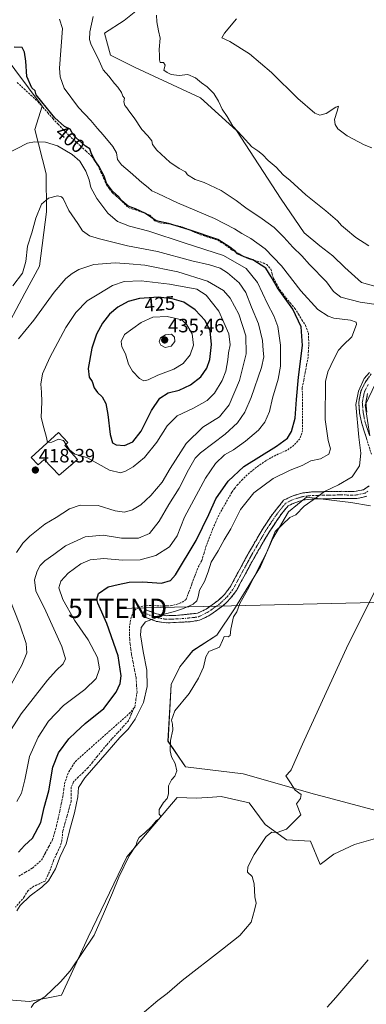
# Model space of a CAD drawing. Units: metres. Extents: x 601663 to 605144, y 4657455 to 4659819.
# Drawn here: x 603432 to 603611, y 4658482 to 4658990 of the extents above; entities that cross this region are included whole.
import ezdxf
from ezdxf.enums import TextEntityAlignment as Align

# ---------------------------------------------------------------- set-up
doc = ezdxf.new("R2010")
doc.units = ezdxf.units.M
doc.header["$MEASUREMENT"] = 0
doc.linetypes.add('TRAZO_Y_PUNTO', pattern=[1, 0.5, -0.25, 0, -0.25])
doc.linetypes.add('TRAZOSX2', pattern=[1.5, 1, -0.5])
doc.layers.get('0').update_dxf_attribs({"lineweight": 5})
for name, color, linetype, lineweight in [('Camino', 19, 'TRAZOSX2', 0), ('Camino Cxs', 19, 'Continuous', 0), ('Camino eje', 19, 'TRAZO_Y_PUNTO', 0), ('Carátula', 7, 'Continuous', 5), ('Corriente artificial lineal', 5, 'TRAZOSX2', 13), ('Cultivos herbáceos CxS', 92, 'Continuous', 0), ('Curva de nivel maestra', 36, 'Continuous', 30), ('Curva de nivel normal', 36, 'Continuous', 0), ('Edificación industrial', 135, 'Continuous', 13), ('Edificación industrial Cxs', 135, 'Continuous', 13), ('Matorral CxS', 135, 'Continuous', 0), ('Municipio', 9, 'Continuous', 13), ('Municipio CxS', 142, 'Continuous', 0), ('Punto de cota en terreno', 7, 'Continuous', 0), ('Rótulo de curva de nivel directora', 19, 'Continuous', 0), ('Rótulo de punto de cota en terreno', 19, 'Continuous', 0), ('Tendido', 6, 'Continuous', 0), ('Torre de tendido puntual', 7, 'Continuous', 0)]:
    doc.layers.add(name, color=color, linetype=linetype, lineweight=lineweight)
doc.styles.add('Arial', font='txt', dxfattribs={"height": 0.2})

# ---------------------------------------------------------------- blocks, each defined once
blk = doc.blocks.new('*U152')
at = {"layer": 'Cultivos herbáceos CxS', "color": 92, "linetype": 'Continuous', "lineweight": 0}
for points in [[(603421.9347, 4658484.3423, 392.6205), (603437.1891, 4658483.1823, 389.7101), (603453.6831, 4658486.4791, 388.4877), (603467.4603, 4658516.4419, 389.6097), (603487.5131, 4658557.8867, 388.9763), (603513.4523, 4658588.5801, 389.0776), (603523.4515, 4658588.2519, 388.6493), (603531.7521, 4658588.7875, 388.4596), (603536.2363, 4658589.0767, 387.8811), (603550.6707, 4658585.7773, 386.7263), (603558.9187, 4658574.6423, 385.2476), (603570.0539, 4658566.8063, 383.8019), (603582.4263, 4658565.9815, 383.1765), (603587.3751, 4658554.0217, 380.8412), (603594.3863, 4658559.3827, 380.7921), (603605.1089, 4658564.3317, 380.7761), (603620.7805, 4658568.8677, 379.9682)], [(603619.4891, 4658581.0821, 381.5926), (603591.6373, 4658588.4649, 383.2434), (603584.4893, 4658590.3597, 384.0362), (603547.5761, 4658600.8931, 386.566), (603517.6967, 4658604.4883, 389.2952), (603508.7155, 4658617.7665, 389.7347), (603510.4285, 4658647.0057, 390.5146), (603514.7809, 4658656.0419, 390.642), (603521.5219, 4658664.4681, 390.3678), (603533.9929, 4658672.5573, 390.0211), (603543.0933, 4658686.0393, 389.7369), (603556.5757, 4658707.9473, 389.3384), (603562.9795, 4658722.4405, 389.5977), (603571.0689, 4658736.2595, 389.9564), (603580.3231, 4658743.8309, 389.8241), (603603.1865, 4658741.0799, 387.3879), (603613.3619, 4658739.2477, 386.2861)], [(603613.1169, 4658775.4447, 387.8158), (603610.6093, 4658791.3251, 388.3594), (603616.1187, 4658802.8059, 388.2628)], [(603619.1739, 4658851.7177, 387.6166), (603608.7021, 4658854.6405, 387.3052), (603600.1783, 4658862.4333, 386.6408), (603593.8463, 4658868.5215, 386.7762), (603587.2709, 4658873.6361, 386.9682), (603579.1235, 4658880.2917, 387.0158), (603567.2131, 4658897.7577, 386.2648), (603544.1111, 4658933.1711, 385.2554), (603525.5771, 4658950.1925, 385.8201), (603491.8057, 4658965.8319, 387.3557), (603479.0605, 4658972.0931, 388.1461), (603475.8079, 4658983.5061, 387.6763), (603485.9763, 4658990.0273, 385.8203), (603492.8653, 4658995.5917, 385.3349)]]:
    blk.add_polyline3d(points, dxfattribs=at)
blk = doc.blocks.new('*U159')
at = {"layer": 'Matorral CxS', "color": 135, "linetype": 'Continuous', "lineweight": 0}
for points in [[(603422.8487, 4658826.8183, 414.1608), (603434.7709, 4658849.1433, 413.0941), (603442.3009, 4658863.1761, 413.0021), (603445.9269, 4658891.1593, 410.9393), (603445.7969, 4658910.8555, 408.1038), (603439.9291, 4658933.6865, 404.038), (603443.6609, 4658945.7855, 400.28), (603422.5097, 4658974.2235, 400.4908)], [(603492.8653, 4658995.5917, 385.3349), (603485.9763, 4658990.0273, 385.8203), (603475.8079, 4658983.5061, 387.6763), (603479.0605, 4658972.0931, 388.1461), (603491.8057, 4658965.8319, 387.3557), (603525.5771, 4658950.1925, 385.8201), (603544.1111, 4658933.1711, 385.2554), (603567.2131, 4658897.7577, 386.2648), (603579.1235, 4658880.2917, 387.0158), (603587.2709, 4658873.6361, 386.9682), (603593.8463, 4658868.5215, 386.7762), (603600.1783, 4658862.4333, 386.6408), (603608.7021, 4658854.6405, 387.3052), (603619.1739, 4658851.7177, 387.6166)], [(603616.1187, 4658802.8059, 388.2628), (603610.6093, 4658791.3251, 388.3594), (603613.1169, 4658775.4447, 387.8158)], [(603613.3619, 4658739.2477, 386.2861), (603603.1865, 4658741.0799, 387.3879), (603580.3231, 4658743.8309, 389.8241), (603571.0689, 4658736.2595, 389.9564), (603562.9795, 4658722.4405, 389.5977), (603556.5757, 4658707.9473, 389.3384), (603543.0933, 4658686.0393, 389.7369), (603533.9929, 4658672.5573, 390.0211), (603521.5219, 4658664.4681, 390.3678), (603514.7809, 4658656.0419, 390.642), (603510.4285, 4658647.0057, 390.5146), (603508.7155, 4658617.7665, 389.7347), (603517.6967, 4658604.4883, 389.2952), (603547.5761, 4658600.8931, 386.566), (603584.4893, 4658590.3597, 384.0362), (603591.6373, 4658588.4649, 383.2434), (603619.4891, 4658581.0821, 381.5926)], [(603620.7805, 4658568.8677, 379.9682), (603605.1089, 4658564.3317, 380.7761), (603594.3863, 4658559.3827, 380.7921), (603587.3751, 4658554.0217, 380.8412), (603582.4263, 4658565.9815, 383.1765), (603570.0539, 4658566.8063, 383.8019), (603558.9187, 4658574.6423, 385.2476), (603550.6707, 4658585.7773, 386.7263), (603536.2363, 4658589.0767, 387.8811), (603531.7521, 4658588.7875, 388.4596), (603523.4515, 4658588.2519, 388.6493), (603513.4523, 4658588.5801, 389.0776), (603487.5131, 4658557.8867, 388.9763), (603467.4603, 4658516.4419, 389.6097), (603453.6831, 4658486.4791, 388.4877), (603437.1891, 4658483.1823, 389.7101), (603421.9347, 4658484.3423, 392.6205)]]:
    blk.add_polyline3d(points, dxfattribs=at)
blk = doc.blocks.new('*U196')
at = {"layer": 'Curva de nivel normal', "color": 36, "linetype": 'Continuous', "lineweight": 0}
for points in [[(603495.29, 4658476.82, 385), (603503.39, 4658483.72, 385), (603508.24, 4658487.35, 385), (603516.08, 4658494.04, 385), (603536.93, 4658510.29, 385), (603545.78, 4658517.37, 385), (603551.68, 4658524.12, 385), (603553.47, 4658530.38, 385), (603554.24, 4658533.99, 385), (603553.68, 4658537.22, 385), (603553.27, 4658543.97, 385), (603552.21, 4658547.85, 385), (603549.81, 4658550.03, 385), (603549.92, 4658552.7, 385), (603553.34, 4658559.12, 385), (603559.46, 4658568.52, 385), (603562.45, 4658570.73, 385), (603565.12, 4658570.48, 385), (603569.94, 4658572.21, 385), (603577.34, 4658579.61, 385), (603575.09, 4658585.4, 385), (603577.15, 4658588, 385), (603577.62, 4658590.12, 385), (603574.44, 4658592.43, 385), (603572.12, 4658596.2, 385), (603569.55, 4658599.74, 385), (603572.11, 4658602.36, 385), (603572.38, 4658602.81, 385), (603578.21, 4658616.21, 385), (603601.81, 4658667.6, 385), (603641.67, 4658747.04, 385)], [(603612.56, 4658873.62, 385), (603605.85, 4658877.95, 385), (603600.53, 4658882.42, 385), (603598.34, 4658884.13, 385), (603596.33, 4658886.48, 385), (603590.38, 4658891.66, 385), (603580.05, 4658899.92, 385), (603571.94, 4658907.32, 385), (603568.18, 4658910.39, 385), (603564.69, 4658914.24, 385), (603560.54, 4658917.75, 385), (603557.54, 4658920.76, 385), (603555.14, 4658922.69, 385), (603551.97, 4658924.85, 385), (603547.14, 4658930.35, 385), (603542.3, 4658935.5, 385), (603539.24, 4658940.45, 385), (603536.68, 4658944.22, 385), (603534.88, 4658948.42, 385), (603532.44, 4658952.31, 385), (603528.98, 4658955.86, 385), (603526, 4658957.87, 385), (603522.86, 4658960.4, 385), (603518.9, 4658962.11, 385), (603514.52, 4658961.74, 385), (603510.35, 4658962.1, 385), (603508.33, 4658963.12, 385), (603506.63, 4658964.44, 385), (603507.32, 4658967.07, 385), (603506.37, 4658968.35, 385), (603504.74, 4658968.39, 385), (603504.28, 4658969.82, 385), (603504.4, 4658972.07, 385), (603504.12, 4658975.03, 385), (603504.71, 4658981, 385), (603503.81, 4658984.67, 385), (603502.94, 4658989.46, 385), (603502.75, 4658992.82, 385)]]:
    blk.add_polyline3d(points, dxfattribs=at)
blk = doc.blocks.new('*U201')
at = {"layer": 'Curva de nivel maestra', "color": 36, "linetype": 'Continuous', "lineweight": 30}
blk.add_polyline3d([(603431.42, 4658560.35, 400), (603434.6, 4658563.77, 400), (603438.63, 4658567.64, 400), (603442.92, 4658575.68, 400), (603444.77, 4658583.46, 400), (603447.03, 4658592.04, 400), (603449.26, 4658604.28, 400), (603452.12, 4658611.6, 400), (603457.47, 4658618.84, 400), (603461.13, 4658622.36, 400), (603465.94, 4658626.77, 400), (603475.5, 4658634.66, 400), (603481.85, 4658643.06, 400), (603484.01, 4658647.56, 400), (603484.5, 4658651.48, 400), (603482.9, 4658661.77, 400), (603477.06, 4658678.52, 400), (603472.46, 4658689.06, 400), (603471.96, 4658691.07, 400), (603472.84, 4658694.02, 400), (603477.75, 4658697.43, 400), (603483.02, 4658698.67, 400), (603488.58, 4658699.8, 400), (603495.68, 4658700.05, 400), (603505.31, 4658699.35, 400), (603510, 4658700.75, 400), (603512.63, 4658703.66, 400), (603523.27, 4658721.34, 400), (603529.86, 4658734.91, 400), (603533.48, 4658742.87, 400), (603539.83, 4658752.03, 400), (603547.94, 4658759.55, 400), (603564.83, 4658770.14, 400), (603570.49, 4658774.23, 400), (603572.52, 4658777.78, 400), (603574.44, 4658784.62, 400), (603575.06, 4658794.33, 400), (603576.19, 4658805.83, 400), (603578.24, 4658822.23, 400), (603577.52, 4658831.75, 400), (603573.29, 4658840.85, 400), (603565.32, 4658851.88, 400), (603561.97, 4658857.55, 400), (603559.21, 4658862.17, 400), (603552.51, 4658866.42, 400), (603548.08, 4658867.97, 400), (603544.7, 4658869.59, 400), (603543.36, 4658870.92, 400), (603542.19, 4658871.74, 400), (603540.68, 4658872.9, 400), (603534.46, 4658876.99, 400), (603519.6, 4658881.98, 400), (603513.02, 4658883.9, 400), (603508.89, 4658885.1, 400), (603502.65, 4658886.53, 400), (603497.13, 4658890.34, 400), (603491.96, 4658892.84, 400), (603488.04, 4658894.12, 400), (603484.9, 4658896.93, 400), (603483.11, 4658899.19, 400), (603480.06, 4658901.94, 400), (603476.98, 4658905.94, 400), (603475.76, 4658909.64, 400), (603474.45, 4658911.88, 400), (603473.23, 4658914.33, 400), (603470.79, 4658918.1, 400), (603468.97, 4658921.7, 400), (603468.23, 4658923.74, 400), (603465.99, 4658925.2, 400), (603461.33, 4658929.46, 400), (603459.18, 4658932.06, 400), (603458.17, 4658933.96, 400), (603455.16, 4658935.37, 400), (603450.24, 4658939.7, 400), (603443.46, 4658948.03, 400), (603440.5, 4658951.63, 400), (603440.06, 4658953.65, 400), (603438.25, 4658955.32, 400), (603435.77, 4658961.19, 400), (603435.21, 4658969.12, 400), (603434.48, 4658973.79, 400), (603433.38, 4658976.11, 400), (603429.27, 4658976.28, 400)], dxfattribs=at)
blk = doc.blocks.new('5PATER')
at = {"layer": 'Carátula', "linetype": 'Continuous', "lineweight": 5}
h = blk.add_hatch(color=250, dxfattribs=at)
edge = h.paths.add_edge_path()
edge.add_ellipse((0, 0.01), major_axis=(-1.33, -1.34), ratio=0.999422, start_angle=0, end_angle=360)
blk = doc.blocks.new('5TTEND')
blk.add_text('5TTEND', height=10).set_placement((0, 0), align=Align.MIDDLE_CENTER)

msp = doc.modelspace()

# ---------------------------------------------------------------- linework, layer by layer
at = {"layer": 'Camino', "color": 19, "linetype": 'TRAZOSX2', "lineweight": 0}
for points in [[(603613.88, 4658765.94), (603608.72, 4658782.49), (603607.77, 4658787.25), (603607.31, 4658792.82), (603608.39, 4658798.54), (603610.64, 4658803), (603613.66, 4658807.47)], [(603611.93, 4658797.34), (603611.03, 4658792.62), (603611.44, 4658787.77)], [(603496.01, 4658684.08), (603496.67, 4658685.8), (603502.8, 4658683.45), (603507.7, 4658682.55), (603512.73, 4658682.67), (603524.02, 4658683.79), (603528.42, 4658685.96), (603534.71, 4658690.45), (603537.95, 4658693.56), (603540.95, 4658697.54), (603550.31, 4658714.78), (603557.86, 4658727.74), (603562.01, 4658733.99), (603568.41, 4658742.15), (603572.85, 4658744.38), (603578.46, 4658746), (603583.72, 4658746.53), (603598.61, 4658746.8), (603604.92, 4658746.67), (603609.82, 4658747.62), (603612.69, 4658749.61)], [(603611.51, 4658744.22), (603606.4, 4658743.01), (603598.6, 4658743.1), (603583.94, 4658742.83), (603579.16, 4658742.35), (603574.21, 4658740.92), (603570.8, 4658739.22), (603567.51, 4658735.42), (603561, 4658725.78), (603553.53, 4658712.96), (603544.07, 4658695.54), (603541.1, 4658691.52), (603537.11, 4658687.63), (603530.32, 4658682.78), (603525.05, 4658680.18), (603520.11, 4658679.42), (603507.98, 4658678.83), (603502.48, 4658679.63), (603495.34, 4658682.35), (603496.01, 4658684.08)]]:
    msp.add_lwpolyline(points, dxfattribs=at)
at = {"layer": 'Camino Cxs', "color": 19, "linetype": 'Continuous', "lineweight": 0}
for points in [[(603611.3, 4658774.22, 388.51), (603610.01, 4658778.35, 388.87), (603608.72, 4658782.49, 389.31), (603607.77, 4658787.25, 389.52), (603607.54, 4658790.04, 389.56), (603607.31, 4658792.82, 389.61), (603607.85, 4658795.68, 389.52), (603608.39, 4658798.54, 389.5), (603610.64, 4658803, 389.47), (603612.15, 4658805.24, 389.54)], [(603611.93, 4658797.34, 388.93), (603611.03, 4658792.62, 388.71), (603611.44, 4658787.77, 388.72)], [(603611.51, 4658744.22, 387.61), (603608.96, 4658743.62, 387.64), (603606.4, 4658743.01, 387.59), (603602.5, 4658743.06, 387.78), (603598.6, 4658743.1, 388.12), (603593.71, 4658743.01, 388.74), (603588.83, 4658742.92, 389.46), (603583.94, 4658742.83, 390.13), (603579.16, 4658742.35, 390.55), (603576.69, 4658741.64, 390.63), (603574.21, 4658740.92, 390.67), (603570.8, 4658739.22, 390.73), (603569.16, 4658737.32, 390.73), (603567.51, 4658735.42, 390.81), (603565.34, 4658732.21, 390.72), (603563.17, 4658728.99, 390.78), (603561, 4658725.78, 390.78), (603558.51, 4658721.51, 390.65), (603556.02, 4658717.23, 390.76), (603553.53, 4658712.96, 390.87), (603551.17, 4658708.61, 390.76), (603548.8, 4658704.25, 390.78), (603546.44, 4658699.9, 390.68), (603544.07, 4658695.54, 390.61), (603541.1, 4658691.52, 390.72), (603539.11, 4658689.58, 390.84), (603537.11, 4658687.63, 391.08), (603533.72, 4658685.21, 391.44), (603530.32, 4658682.78, 391.8), (603527.69, 4658681.48, 391.91), (603525.05, 4658680.18, 392.08), (603520.11, 4658679.42, 392.45), (603516.07, 4658679.22, 392.73), (603512.02, 4658679.03, 393.14), (603507.98, 4658678.83, 393.77), (603505.23, 4658679.23, 394.23), (603502.48, 4658679.63, 394.61), (603498.91, 4658680.99, 395.14), (603495.34, 4658682.35, 395.92), (603496.67, 4658685.8, 396.27), (603499.74, 4658684.63, 395.82), (603502.8, 4658683.45, 395.16), (603507.7, 4658682.55, 394.31), (603510.22, 4658682.61, 393.93), (603512.73, 4658682.67, 393.62), (603516.49, 4658683.04, 393.31), (603520.26, 4658683.42, 392.75), (603524.02, 4658683.79, 392.51), (603528.42, 4658685.96, 392.32), (603531.57, 4658688.21, 391.86), (603534.71, 4658690.45, 391.57), (603537.95, 4658693.56, 391.13), (603540.95, 4658697.54, 391.15), (603543.29, 4658701.85, 391.24), (603545.63, 4658706.16, 391.35), (603547.97, 4658710.47, 391.42), (603550.31, 4658714.78, 391.49), (603552.83, 4658719.1, 391.27), (603555.34, 4658723.42, 391.36), (603557.86, 4658727.74, 391.38), (603559.94, 4658730.87, 391.4), (603562.01, 4658733.99, 391.24), (603564.14, 4658736.71, 391.4), (603566.28, 4658739.43, 391.34), (603568.41, 4658742.15, 391.44), (603572.85, 4658744.38, 391.37), (603575.66, 4658745.19, 391.31), (603578.46, 4658746, 391.21), (603581.09, 4658746.27, 391.06), (603583.72, 4658746.53, 390.73), (603588.68, 4658746.62, 389.99), (603593.65, 4658746.71, 389.25), (603598.61, 4658746.8, 388.53), (603601.77, 4658746.74, 388.14), (603604.92, 4658746.67, 387.89), (603609.82, 4658747.62, 387.55), (603612.69, 4658749.61, 387.54)]]:
    msp.add_polyline3d(points, dxfattribs=at)
at = {"layer": 'Camino eje', "color": 19, "linetype": 'TRAZO_Y_PUNTO', "lineweight": 0}
for points in [[(603612.85, 4658775.83), (603610.51, 4658782.95), (603609.61, 4658787.51), (603609.17, 4658792.72), (603610.16, 4658797.94), (603612.24, 4658802.07)], [(603496.01, 4658684.08), (603502.64, 4658681.54), (603505.09, 4658681.09), (603507.84, 4658680.69), (603510.36, 4658680.75), (603516.42, 4658681.05), (603522.07, 4658681.61), (603524.54, 4658681.99), (603529.37, 4658684.37), (603535.91, 4658689.04), (603539.53, 4658692.54), (603541.03, 4658694.53), (603542.51, 4658696.54), (603551.92, 4658713.87), (603559.43, 4658726.76), (603561.51, 4658729.89), (603564.76, 4658734.71), (603567.96, 4658738.79), (603569.61, 4658740.69), (603573.53, 4658742.65), (603578.81, 4658744.18), (603583.83, 4658744.68), (603598.61, 4658744.95), (603601.76, 4658744.89), (603605.66, 4658744.84), (603608.11, 4658745.32), (603610.67, 4658745.92), (603612.1, 4658746.92)]]:
    msp.add_lwpolyline(points, dxfattribs=at)
at = {"layer": 'Corriente artificial lineal', "color": 5, "linetype": 'TRAZOSX2', "lineweight": 13}
for points in [[(603430.76, 4658957.97, 400.33), (603434.31, 4658954.71, 400.41), (603437.87, 4658951.44, 400.26), (603441.42, 4658948.18, 400.18), (603444.02, 4658945.25, 400.33), (603446.63, 4658942.31, 400.11), (603449.23, 4658939.38, 400.05), (603451.99, 4658936.49, 400.36), (603454.75, 4658933.6, 400.51), (603457.51, 4658930.71, 401.1), (603460.48, 4658927.97, 400.91), (603463.45, 4658925.22, 401.04), (603466.42, 4658922.48, 400.61), (603469.39, 4658919.73, 400.5), (603470.97, 4658917.37, 400.24), (603472.54, 4658915, 399.96), (603474.01, 4658911.72, 400.28), (603475.48, 4658908.43, 400.23), (603476.95, 4658905.15, 400.32), (603478.46, 4658903.12, 400.33), (603479.97, 4658901.08, 400.43), (603482, 4658899.32, 400.16), (603484.02, 4658897.56, 400.13), (603486.06, 4658895.51, 399.91), (603488.1, 4658893.46, 399.99), (603491.86, 4658892.16, 400.43), (603495.63, 4658890.87, 400.49), (603499.39, 4658889.57, 399.88), (603501.87, 4658886.54, 400.98), (603504.52, 4658885.53, 401.32), (603509.46, 4658884.94, 400.21), (603512.93, 4658884.13, 399.6), (603516.39, 4658883.31, 399.78), (603520.93, 4658881.36, 400.18), (603525.46, 4658879.4, 400.44), (603529.97, 4658877.97, 399.99), (603534.48, 4658876.54, 400.07), (603538.47, 4658874.07, 400.36), (603541.79, 4658871.47, 400.97), (603545.47, 4658869.46, 399.82), (603549.14, 4658867.45, 400), (603553.26, 4658866.05, 400.28), (603556.47, 4658865.37, 399.71), (603559.73, 4658864.01, 399.08), (603561.88, 4658861.63, 398.62), (603562.55, 4658859.22, 398.94), (603563.21, 4658856.8, 399.51), (603564.82, 4658853.96, 399.56), (603566.42, 4658851.11, 399.56), (603568.04, 4658848.94, 399.72), (603569.65, 4658846.77, 399.75), (603571.97, 4658844.06, 399.62), (603574.28, 4658841.35, 399.31), (603576.12, 4658838.41, 399.45), (603577.95, 4658835.46, 399.16), (603579.79, 4658832.52, 398.98), (603581.36, 4658828.47, 398.79), (603581.43, 4658825.59, 398.82), (603581.5, 4658822.7, 398.76), (603581.3, 4658819.37, 398.58), (603581.1, 4658816.04, 398.37), (603580.36, 4658812.1, 398.37), (603579.62, 4658808.16, 398.37), (603578.88, 4658804.22, 398.61), (603578.14, 4658800.28, 398.78), (603578.18, 4658795.88, 398.7), (603578.22, 4658791.47, 398.67), (603578.25, 4658787.07, 398.69), (603578.29, 4658782.66, 398.68), (603578.33, 4658778.26, 398.32), (603576.84, 4658773.94, 398.15), (603573.85, 4658770.59, 398.08), (603570.15, 4658767.98, 398.13), (603567.29, 4658766.71, 398.24), (603564.42, 4658765.44, 398.2), (603561.9, 4658764.05, 398.13), (603559.38, 4658762.65, 398.04), (603556.88, 4658760.93, 397.97), (603554.38, 4658759.2, 398.06), (603552.04, 4658757.29, 397.94), (603549.69, 4658755.37, 397.85), (603547.23, 4658752.88, 397.67), (603544.77, 4658750.38, 397.89), (603543.25, 4658748.37, 397.78), (603541.73, 4658746.36, 397.92), (603539.48, 4658742.41, 397.96), (603537.24, 4658738.47, 397.33), (603534.99, 4658734.52, 397.83), (603533.46, 4658731.02, 397.8), (603531.92, 4658727.52, 397.58), (603530.2, 4658723.09, 397.74), (603528.47, 4658718.66, 397.2), (603527.34, 4658714.89, 397.03), (603526.2, 4658711.12, 396.81), (603523.95, 4658706.76, 396.94), (603522.49, 4658702.78, 396.71), (603521.03, 4658698.8, 396.82), (603519.57, 4658694.82, 397.1), (603518.11, 4658690.84, 396.47), (603515.32, 4658689.15, 396.35), (603510.78, 4658687.73, 396.31), (603508.24, 4658687.64, 396.36), (603505.69, 4658687.54, 396.39), (603501.45, 4658687.74, 396.41), (603497.2, 4658687.93, 396.53), (603493.5, 4658686.95, 396.93), (603490.83, 4658684.88, 397.06), (603489.66, 4658681.73, 396.9), (603488.85, 4658677.26, 396.77), (603488.81, 4658672.93, 396.6), (603488.96, 4658670.34, 396.69), (603489.1, 4658667.75, 396.83), (603489.49, 4658665.13, 397.01), (603489.88, 4658662.5, 397.07), (603490.65, 4658658.5, 396.64), (603491.42, 4658654.5, 396.25), (603492.19, 4658650.5, 396.25), (603492.45, 4658646.86, 396.3), (603492.7, 4658643.22, 396.22), (603492.15, 4658639.29, 396.12), (603491.6, 4658635.36, 396.07), (603491.19, 4658634.88, 396.16)], [(603491.19, 4658634.88, 396.16), (603489.74, 4658631.58, 396), (603488.3, 4658628.28, 395.67), (603485.45, 4658625.14, 395.88), (603482.59, 4658621.99, 395.64), (603479.74, 4658618.85, 395.7), (603476.88, 4658615.7, 395.85), (603474.5, 4658612.75, 395.83), (603472.11, 4658609.8, 395.75), (603469.73, 4658606.85, 395.66), (603467.34, 4658603.9, 395.62), (603464.85, 4658601.48, 395.59), (603462.35, 4658599.07, 395.72), (603459.86, 4658596.65, 395.92), (603458.67, 4658593.89, 395.95), (603458.68, 4658590.33, 395.96), (603458.69, 4658586.77, 395.86), (603457.61, 4658582.91, 396.02), (603456.53, 4658579.05, 396.05), (603455.44, 4658575.18, 395.91), (603454.36, 4658571.32, 395.92), (603453.87, 4658566.38, 395.76), (603452.98, 4658563.35, 395.76), (603451.22, 4658559.64, 395.58), (603449.46, 4658555.93, 395.57), (603448.06, 4658551.62, 395.45), (603446.6, 4658548.51, 395.49), (603445.14, 4658545.39, 394.94), (603442.24, 4658544.07, 395.39), (603439.33, 4658542.75, 395.51), (603436.37, 4658540.57, 395.42), (603434.44, 4658537.19, 395.23), (603432.18, 4658534.61, 395.16), (603429.92, 4658532.02, 395.25)], [(603431.58, 4658547.92, 396.83), (603435.11, 4658550.02, 396.96), (603438.65, 4658552.11, 396.89), (603440.99, 4658554.17, 396.9), (603443.33, 4658556.22, 396.78), (603445.25, 4658559.76, 396.83), (603447.16, 4658563.31, 396.7), (603449.08, 4658566.85, 397.05), (603450.08, 4658570.42, 397.17), (603451.08, 4658573.98, 396.92), (603451.9, 4658577.76, 396.98), (603452.73, 4658581.54, 397.13), (603453.55, 4658585.31, 397.46), (603454.37, 4658589.09, 397.68), (603454.81, 4658592.44, 397.47), (603455.24, 4658595.78, 397.29), (603456.32, 4658598.82, 396.84), (603457.4, 4658601.86, 396.97), (603459.13, 4658604.56, 397.01), (603460.85, 4658607.26, 396.96), (603464.32, 4658610.34, 397), (603467.79, 4658613.43, 396.75), (603471.26, 4658616.51, 396.85), (603474.74, 4658619.59, 396.81), (603478.21, 4658622.67, 396.65), (603481.68, 4658625.76, 396.59), (603485.15, 4658628.84, 396.55), (603488.62, 4658631.92, 396.33), (603491.19, 4658634.88, 396.16)]]:
    msp.add_polyline3d(points, dxfattribs=at)
at = {"layer": 'Cultivos herbáceos CxS', "color": 92, "linetype": 'Continuous', "lineweight": 0}
for points in [[(603619.17, 4658851.72, 387.62), (603608.7, 4658854.64, 387.31), (603600.18, 4658862.43, 386.64), (603593.85, 4658868.52, 386.78), (603587.27, 4658873.64, 386.97), (603579.12, 4658880.29, 387.02), (603567.21, 4658897.76, 386.26), (603544.11, 4658933.17, 385.26), (603525.58, 4658950.19, 385.82), (603491.81, 4658965.83, 387.36), (603479.06, 4658972.09, 388.15), (603475.81, 4658983.51, 387.68), (603485.98, 4658990.03, 385.82), (603492.87, 4658995.59, 385.33)], [(603422.51, 4658974.22, 400.49), (603443.66, 4658945.79, 400.28), (603439.93, 4658933.69, 404.04), (603445.8, 4658910.86, 408.1), (603445.93, 4658891.16, 410.94), (603442.3, 4658863.18, 413), (603434.77, 4658849.14, 413.09), (603422.85, 4658826.82, 414.16)], [(603422.85, 4658826.82, 414.16), (603434.77, 4658849.14, 413.09), (603442.3, 4658863.18, 413), (603445.93, 4658891.16, 410.94), (603445.8, 4658910.86, 408.1), (603439.93, 4658933.69, 404.04), (603443.66, 4658945.79, 400.28), (603422.51, 4658974.22, 400.49)], [(603613.12, 4658775.44, 387.82), (603610.61, 4658791.33, 388.36), (603616.12, 4658802.81, 388.26)], [(603619.49, 4658581.08, 381.59), (603591.64, 4658588.46, 383.24), (603584.49, 4658590.36, 384.04), (603547.58, 4658600.89, 386.57), (603517.7, 4658604.49, 389.3), (603508.72, 4658617.77, 389.73), (603510.43, 4658647.01, 390.51), (603514.78, 4658656.04, 390.64), (603521.52, 4658664.47, 390.37), (603533.99, 4658672.56, 390.02), (603543.09, 4658686.04, 389.74), (603556.58, 4658707.95, 389.34), (603562.98, 4658722.44, 389.6), (603571.07, 4658736.26, 389.96), (603580.32, 4658743.83, 389.82), (603603.19, 4658741.08, 387.39), (603613.36, 4658739.25, 386.29)], [(603421.93, 4658484.34, 392.62), (603437.19, 4658483.18, 389.71), (603453.68, 4658486.48, 388.49), (603467.46, 4658516.44, 389.61), (603487.51, 4658557.89, 388.98), (603513.45, 4658588.58, 389.08), (603523.45, 4658588.25, 388.65), (603531.75, 4658588.79, 388.46), (603536.24, 4658589.08, 387.88), (603550.67, 4658585.78, 386.73), (603558.92, 4658574.64, 385.25), (603570.05, 4658566.81, 383.8), (603582.43, 4658565.98, 383.18), (603587.38, 4658554.02, 380.84), (603594.39, 4658559.38, 380.79), (603605.11, 4658564.33, 380.78), (603620.78, 4658568.87, 379.97)]]:
    msp.add_polyline3d(points, dxfattribs=at)
at = {"layer": 'Curva de nivel maestra', "color": 36, "linetype": 'Continuous', "lineweight": 30}
msp.add_polyline3d([(603486.25, 4658770.52, 425), (603490.46, 4658772.41, 425), (603494.82, 4658777.88, 425), (603500.23, 4658788.61, 425), (603504.49, 4658794.87, 425), (603508.79, 4658797.63, 425), (603514.46, 4658799.12, 425), (603520.38, 4658801.78, 425), (603525.61, 4658806.03, 425), (603528.83, 4658810.45, 425), (603530.38, 4658814.93, 425), (603531.18, 4658822.74, 425), (603530.46, 4658829.68, 425), (603527.96, 4658835.01, 425), (603522.81, 4658840.49, 425), (603516.95, 4658844.5, 425), (603510.84, 4658846.25, 425), (603503.74, 4658847.13, 425), (603494.03, 4658846.35, 425), (603488.17, 4658844.84, 425), (603482.74, 4658841.94, 425), (603478.5, 4658838.31, 425), (603474.85, 4658833.75, 425), (603471.69, 4658828.01, 425), (603469.26, 4658820.75, 425), (603467.47, 4658810.21, 425), (603468.05, 4658805.75, 425), (603469.45, 4658803.58, 425), (603470.54, 4658800.24, 425), (603472.31, 4658797.79, 425), (603474.71, 4658795.65, 425), (603476.5, 4658792.12, 425), (603477.66, 4658786.44, 425), (603478.87, 4658776.22, 425), (603480.06, 4658771.94, 425), (603481.88, 4658770.78, 425), (603486.25, 4658770.52, 425)], dxfattribs=at)
at = {"layer": 'Curva de nivel normal', "color": 36, "linetype": 'Continuous', "lineweight": 0}
for points in [[(603469.96, 4658992.19, 390), (603468.34, 4658984.21, 390), (603468.09, 4658980.31, 390), (603468.76, 4658978.05, 390), (603473.08, 4658969.26, 390), (603475.22, 4658964.5, 390), (603478.06, 4658961.27, 390), (603481.02, 4658957.56, 390), (603482.79, 4658955.66, 390), (603484.62, 4658952.82, 390), (603485.39, 4658950.93, 390), (603486.18, 4658949.88, 390), (603485.8, 4658948, 390), (603486.4, 4658946.1, 390), (603487.44, 4658944.98, 390), (603488.47, 4658943.34, 390), (603491.22, 4658939.76, 390), (603495.21, 4658933.75, 390), (603498.3, 4658930.5, 390), (603500.35, 4658927.82, 390), (603500.62, 4658926, 390), (603502.88, 4658923.01, 390), (603509.68, 4658916.94, 390), (603514.47, 4658913.64, 390), (603517.79, 4658911.91, 390), (603518.79, 4658910.25, 390), (603522.71, 4658907.98, 390), (603527.44, 4658906.31, 390), (603536.2, 4658902.16, 390), (603543.94, 4658897.04, 390), (603548.9, 4658893.28, 390), (603557.48, 4658887.67, 390), (603563.61, 4658883.04, 390), (603568.64, 4658878.2, 390), (603573.33, 4658872.89, 390), (603577.9, 4658868.46, 390), (603581.9, 4658864.06, 390), (603590.7, 4658854.98, 390), (603594.33, 4658850.03, 390), (603598.09, 4658847.19, 390), (603608.12, 4658844.52, 390), (603618.78, 4658842.94, 390)], [(603452.67, 4658990.69, 395), (603454.14, 4658986, 395), (603452.67, 4658965.5, 395), (603452.89, 4658961, 395), (603455, 4658955.05, 395), (603462.38, 4658945.19, 395), (603468.9, 4658938.36, 395), (603472.25, 4658934.27, 395), (603475.26, 4658931.05, 395), (603480.16, 4658925.02, 395), (603482.12, 4658921.67, 395), (603482.69, 4658918.28, 395), (603484.64, 4658915.52, 395), (603489.22, 4658911.76, 395), (603495.13, 4658906.3, 395), (603498.5, 4658903.87, 395), (603500.42, 4658902.14, 395), (603503.54, 4658900.65, 395), (603513.71, 4658895.81, 395), (603532.8, 4658887.73, 395), (603543.06, 4658882.5, 395), (603546.84, 4658880.04, 395), (603551.5, 4658877.44, 395), (603558.96, 4658872.12, 395), (603567.45, 4658863.34, 395), (603577.42, 4658850.31, 395), (603586.24, 4658840.8, 395), (603591.56, 4658837.23, 395), (603594.42, 4658836.23, 395), (603603.14, 4658835.26, 395), (603605.91, 4658834.19, 395), (603606.21, 4658832.93, 395), (603603.83, 4658826.68, 395), (603599.25, 4658822.34, 395), (603596.88, 4658819.68, 395), (603594.5, 4658815.01, 395), (603591.39, 4658808.59, 395), (603590.16, 4658803.59, 395), (603590.02, 4658783.98, 395), (603591.53, 4658773.02, 395), (603592.72, 4658768.72, 395), (603591.91, 4658765.96, 395), (603587.56, 4658763.58, 395), (603582.62, 4658762.55, 395), (603578.03, 4658760.19, 395), (603571.8, 4658757.69, 395), (603563.06, 4658753.35, 395), (603553.05, 4658746.02, 395), (603546.12, 4658737.35, 395), (603541.14, 4658727.35, 395), (603537.75, 4658721.69, 395), (603534.63, 4658716.02, 395), (603531.06, 4658710.22, 395), (603529.48, 4658705.15, 395), (603527.58, 4658700.14, 395), (603525.01, 4658695.67, 395), (603524.25, 4658692.2, 395), (603523.54, 4658690.15, 395), (603521.65, 4658688.58, 395), (603516.79, 4658686.2, 395), (603512.13, 4658684.63, 395), (603506.79, 4658683.41, 395), (603502.13, 4658681.25, 395), (603497.13, 4658679.4, 395), (603494.76, 4658676.46, 395), (603494.53, 4658672.6, 395), (603495.88, 4658663.99, 395), (603497.79, 4658654.36, 395), (603497.92, 4658646.03, 395), (603496.13, 4658637.7, 395), (603491.82, 4658629.01, 395), (603488.17, 4658623.96, 395), (603483.8, 4658619.68, 395), (603477.3, 4658612.03, 395), (603465.64, 4658598.7, 395), (603462.45, 4658593.7, 395), (603462.05, 4658589.03, 395), (603460.44, 4658580.68, 395), (603458.4, 4658573.3, 395), (603456.15, 4658564.68, 395), (603453.04, 4658558.03, 395), (603450.52, 4658551.78, 395), (603446.88, 4658545.49, 395), (603443.56, 4658542.21, 395), (603437.39, 4658537.8, 395), (603432.26, 4658532.72, 395), (603430.58, 4658530.09, 395)], [(603614.04, 4658924.35, 380), (603610.13, 4658925.78, 380), (603601.25, 4658930.43, 380), (603596.55, 4658934.02, 380), (603595.06, 4658936.35, 380), (603594.83, 4658938.89, 380), (603596.25, 4658943.31, 380), (603596.87, 4658945.77, 380), (603595.4, 4658945.3, 380), (603590.42, 4658942, 380), (603587.28, 4658941.16, 380), (603584.6, 4658942.15, 380), (603575.83, 4658949.71, 380), (603562.23, 4658963.12, 380), (603550.92, 4658972.81, 380), (603540.7, 4658979.24, 380), (603536.54, 4658981.18, 380), (603537.87, 4658983.52, 380), (603544.1, 4658991, 380)], [(603430.5, 4658586.47, 405), (603432.94, 4658590.83, 405), (603434.79, 4658597.66, 405), (603437.18, 4658609.74, 405), (603441.62, 4658619.8, 405), (603446.96, 4658628.03, 405), (603454.7, 4658636.14, 405), (603465.76, 4658644.43, 405), (603471.64, 4658650.15, 405), (603473.25, 4658655.15, 405), (603472.22, 4658660.88, 405), (603467.4, 4658669.98, 405), (603460.37, 4658680.19, 405), (603454.36, 4658690.88, 405), (603452.29, 4658696.94, 405), (603453.3, 4658700.31, 405), (603457.18, 4658704.59, 405), (603463.65, 4658709.31, 405), (603468.44, 4658711.34, 405), (603475.48, 4658712.04, 405), (603485.2, 4658711.28, 405), (603494.3, 4658711.45, 405), (603502.43, 4658713.59, 405), (603509.52, 4658718.04, 405), (603513.48, 4658723.88, 405), (603517.24, 4658733.39, 405), (603528.18, 4658753.55, 405), (603533.32, 4658761.25, 405), (603537.91, 4658765.66, 405), (603542.61, 4658768.3, 405), (603548.76, 4658772.65, 405), (603555.5, 4658778.45, 405), (603558.85, 4658782.53, 405), (603561.23, 4658788.01, 405), (603562.81, 4658795.01, 405), (603565.66, 4658804.68, 405), (603566.85, 4658811.48, 405), (603566.88, 4658822.37, 405), (603565.46, 4658832.02, 405), (603563.5, 4658837.39, 405), (603560.08, 4658843.6, 405), (603554.9, 4658854.78, 405), (603549.09, 4658861.98, 405), (603537.42, 4658868.63, 405), (603517.52, 4658875.06, 405), (603498.78, 4658881.28, 405), (603488.83, 4658883.83, 405), (603482.68, 4658886.18, 405), (603477.63, 4658890.5, 405), (603471.89, 4658898.1, 405), (603468.86, 4658903.74, 405), (603467.9, 4658907.78, 405), (603466.16, 4658912.26, 405), (603463.19, 4658917.38, 405), (603459.24, 4658920.9, 405), (603451.51, 4658925.33, 405), (603445.47, 4658927.25, 405), (603439.66, 4658927.39, 405), (603436.13, 4658926.64, 405), (603425.14, 4658920.93, 405)], [(603412.3, 4658600.03, 410), (603432.84, 4658631.89, 410), (603446.46, 4658649.16, 410), (603450.9, 4658654.27, 410), (603454.49, 4658657.7, 410), (603455.75, 4658660.2, 410), (603453.77, 4658666.68, 410), (603445.5, 4658684.92, 410), (603440.38, 4658695.45, 410), (603439.75, 4658701.03, 410), (603441, 4658705.61, 410), (603442.55, 4658708.5, 410), (603445.03, 4658710.88, 410), (603449.75, 4658714.17, 410), (603455.7, 4658718.57, 410), (603465.87, 4658723.33, 410), (603475.14, 4658724.08, 410), (603484.63, 4658722.58, 410), (603493.54, 4658722.66, 410), (603499.12, 4658725.07, 410), (603504.18, 4658731.32, 410), (603509.17, 4658740.02, 410), (603514.51, 4658748.36, 410), (603519.29, 4658757.98, 410), (603522.72, 4658763.89, 410), (603525.55, 4658766.76, 410), (603538.33, 4658776.25, 410), (603544.71, 4658782.24, 410), (603548.38, 4658787.76, 410), (603551.75, 4658795.34, 410), (603556.97, 4658810.77, 410), (603558.34, 4658816.29, 410), (603557.95, 4658819.6, 410), (603557.52, 4658824.8, 410), (603555.49, 4658833.27, 410), (603551.93, 4658841.97, 410), (603548.9, 4658849.59, 410), (603545.52, 4658854.54, 410), (603539.45, 4658859.77, 410), (603535.75, 4658862.07, 410), (603530.24, 4658863.8, 410), (603521.06, 4658865.94, 410), (603503.29, 4658870.69, 410), (603487.73, 4658873.67, 410), (603473.23, 4658877.34, 410), (603468.06, 4658878.8, 410), (603464.5, 4658881.43, 410), (603462.04, 4658885.2, 410), (603457.44, 4658891.93, 410), (603454.48, 4658898.07, 410), (603453.69, 4658899.02, 410), (603451.62, 4658899.45, 410), (603446.88, 4658898.32, 410), (603443.26, 4658895.09, 410), (603440.34, 4658888, 410), (603438.31, 4658880.34, 410), (603436.14, 4658873.48, 410), (603435.18, 4658865.56, 410), (603433.44, 4658859.46, 410), (603428.43, 4658853.02, 410)], [(603430.32, 4658715.15, 415), (603433.72, 4658719.97, 415), (603437.28, 4658723.69, 415), (603440.75, 4658726.35, 415), (603445.09, 4658729.81, 415), (603450.86, 4658733.24, 415), (603457.76, 4658737.68, 415), (603463.39, 4658739.68, 415), (603472.61, 4658739.5, 415), (603481.44, 4658736.66, 415), (603486.26, 4658735.99, 415), (603490.41, 4658737.22, 415), (603494.64, 4658739.77, 415), (603499.89, 4658744.58, 415), (603505.75, 4658751.46, 415), (603509.82, 4658758.63, 415), (603518.13, 4658771.58, 415), (603526.79, 4658779.97, 415), (603535.34, 4658785.3, 415), (603540.28, 4658791.52, 415), (603545.72, 4658804.06, 415), (603549.15, 4658817.84, 415), (603548.98, 4658827.07, 415), (603545.31, 4658838.32, 415), (603540.79, 4658846.67, 415), (603537.45, 4658850.58, 415), (603529.14, 4658855.4, 415), (603513.79, 4658860.25, 415), (603496.82, 4658863.6, 415), (603488.58, 4658864.34, 415), (603481.49, 4658864.8, 415), (603470.46, 4658863.92, 415), (603462.66, 4658861.37, 415), (603459.13, 4658859.36, 415), (603455.97, 4658856.81, 415), (603449.84, 4658849.68, 415), (603439.31, 4658835.17, 415), (603431.51, 4658825.52, 415)], [(603455.95, 4658771.11, 420), (603457.75, 4658768.3, 420), (603460.57, 4658766.03, 420), (603466.81, 4658764.3, 420), (603478.56, 4658757.72, 420), (603484.13, 4658756.28, 420), (603486.79, 4658757.16, 420), (603490.79, 4658759.48, 420), (603496.57, 4658764.25, 420), (603502.91, 4658772.18, 420), (603508.24, 4658780.61, 420), (603513.42, 4658785.84, 420), (603521.83, 4658789.84, 420), (603528.89, 4658793.73, 420), (603532.8, 4658797.52, 420), (603536.7, 4658804.01, 420), (603538.64, 4658808.85, 420), (603539.73, 4658814.71, 420), (603540.07, 4658818.36, 420), (603540.82, 4658822.47, 420), (603540.1, 4658828.1, 420), (603534.96, 4658839.9, 420), (603528.41, 4658848.08, 420), (603523.67, 4658851.22, 420), (603509.56, 4658853.87, 420), (603494.78, 4658855.52, 420), (603486.03, 4658855.2, 420), (603480.02, 4658853.13, 420), (603472.92, 4658848.87, 420), (603466.99, 4658845.19, 420), (603461.05, 4658839.16, 420), (603455.92, 4658831.41, 420), (603447.6, 4658816.02, 420), (603443.92, 4658807.46, 420), (603442.9, 4658802.22, 420), (603443.4, 4658798.01, 420), (603443.51, 4658793.01, 420), (603443.12, 4658785.01, 420), (603444.5, 4658779.68, 420), (603445.93, 4658774.59, 420), (603446.42, 4658771.99, 420)], [(603496.14, 4658803.82, 430), (603498.44, 4658804.41, 430), (603503.45, 4658806.84, 430), (603511.71, 4658809.87, 430), (603516.52, 4658812.84, 430), (603520.12, 4658817.31, 430), (603521.97, 4658822.24, 430), (603521.14, 4658828.17, 430), (603518.49, 4658832.78, 430), (603515.83, 4658835.38, 430), (603508.37, 4658837.08, 430), (603500.96, 4658836.82, 430), (603494.79, 4658834.01, 430), (603486.16, 4658827.78, 430), (603484.47, 4658824.26, 430), (603484.81, 4658821.39, 430), (603486.67, 4658817.8, 430), (603488.33, 4658812.54, 430), (603490.33, 4658808.94, 430), (603493.96, 4658805.05, 430), (603496.14, 4658803.82, 430)], [(603507.26, 4658821.06, 435), (603510.27, 4658821.78, 435), (603512.33, 4658824.15, 435), (603512.02, 4658826.44, 435), (603510.47, 4658828.02, 435), (603507.49, 4658827.72, 435), (603504.83, 4658826.18, 435), (603504.22, 4658824.06, 435), (603505.02, 4658822.3, 435), (603507.26, 4658821.06, 435)], [(603612.9, 4658808.12, 390), (603610.09, 4658805.06, 390), (603607.12, 4658798.56, 390), (603605.9, 4658791.73, 390), (603607.36, 4658774.82, 390), (603608.39, 4658766.45, 390), (603607.75, 4658759.93, 390), (603603.9, 4658754.33, 390), (603596.82, 4658750.1, 390), (603589.54, 4658746.64, 390), (603585.45, 4658743.53, 390), (603579.12, 4658739.08, 390), (603574.78, 4658734.63, 390), (603571.78, 4658733.22, 390), (603564.13, 4658726.02, 390), (603559.7, 4658715.02, 390), (603555.48, 4658707.12, 390), (603550.43, 4658697.07, 390), (603545.9, 4658688.78, 390), (603544.3, 4658684.55, 390), (603542.56, 4658681.89, 390), (603541.24, 4658675.54, 390), (603540.9, 4658672.3, 390), (603539.77, 4658671.54, 390), (603537.71, 4658671.73, 390), (603536.96, 4658669.69, 390), (603535.3, 4658666.35, 390), (603529.75, 4658664.02, 390), (603528.32, 4658661.35, 390), (603527, 4658655.98, 390), (603524.47, 4658650.22, 390), (603522.14, 4658646.33, 390), (603519.59, 4658642.38, 390), (603512.24, 4658633.41, 390), (603510.45, 4658628.49, 390), (603511.07, 4658626.48, 390), (603511.19, 4658623.48, 390), (603510.01, 4658618.03, 390), (603509.78, 4658612.65, 390), (603510.55, 4658609.58, 390), (603512.48, 4658606.21, 390), (603513.2, 4658602.32, 390), (603512.3, 4658599.64, 390), (603510.46, 4658597.73, 390), (603508.91, 4658594.55, 390), (603508.94, 4658590.49, 390), (603508.25, 4658588.12, 390), (603506.32, 4658586.07, 390), (603504.18, 4658582.39, 390), (603504.21, 4658579.92, 390), (603505.03, 4658578.87, 390), (603504.29, 4658577.73, 390), (603502.52, 4658576.47, 390), (603500.36, 4658573.8, 390), (603496.7, 4658570.27, 390), (603493.85, 4658568.01, 390), (603492.73, 4658566.12, 390), (603492.26, 4658564.04, 390), (603488.72, 4658558.45, 390), (603483.32, 4658547.36, 390), (603480.1, 4658539.36, 390), (603475.96, 4658529.7, 390), (603470.52, 4658517.53, 390), (603458.06, 4658498.99, 390), (603453.2, 4658493.29, 390), (603445.06, 4658485.59, 390), (603439.31, 4658482.09, 390), (603437.9, 4658480.02, 390)], [(603446.42, 4658771.99, 420), (603446.42, 4658771.96, 420), (603448.71, 4658772.15, 420), (603452.13, 4658773.83, 420), (603454.74, 4658773, 420), (603455.95, 4658771.11, 420)], [(603426.87, 4658645.7, 415), (603433.2, 4658656.97, 415), (603435.75, 4658663.38, 415), (603435.36, 4658668.25, 415), (603432.09, 4658677.8, 415), (603426.6, 4658691.76, 415)]]:
    msp.add_polyline3d(points, dxfattribs=at)
at = {"layer": 'Edificación industrial', "color": 135, "linetype": 'Continuous', "lineweight": 13}
msp.add_polyline3d([(603455.42, 4658770.55, 419.69), (603461.89, 4658763.21, 419.56), (603452.53, 4658755.19, 418.69), (603444.67, 4658763.3, 419.13), (603441.54, 4658760.53, 418.6), (603438.06, 4658764.27, 418.18), (603452.05, 4658777.19, 420.44), (603456.87, 4658772.08, 420), (603455.42, 4658770.55, 419.69)], dxfattribs=at)
at = {"layer": 'Edificación industrial Cxs', "color": 135, "linetype": 'Continuous', "lineweight": 13}
msp.add_polyline3d([(603455.42, 4658770.55, 419.69), (603461.89, 4658763.21, 419.56), (603452.53, 4658755.19, 418.69), (603444.67, 4658763.3, 419.13), (603441.54, 4658760.53, 418.6), (603438.06, 4658764.27, 418.18), (603452.05, 4658777.19, 420.44), (603456.87, 4658772.08, 420), (603455.42, 4658770.55, 419.69)], close=True, dxfattribs=at)
at = {"layer": 'Matorral CxS', "color": 135, "linetype": 'Continuous', "lineweight": 0}
for points in [[(603619.17, 4658851.72, 387.62), (603608.7, 4658854.64, 387.31), (603600.18, 4658862.43, 386.64), (603593.85, 4658868.52, 386.78), (603587.27, 4658873.64, 386.97), (603579.12, 4658880.29, 387.02), (603567.21, 4658897.76, 386.26), (603544.11, 4658933.17, 385.26), (603525.58, 4658950.19, 385.82), (603491.81, 4658965.83, 387.36), (603479.06, 4658972.09, 388.15), (603475.81, 4658983.51, 387.68), (603485.98, 4658990.03, 385.82), (603492.87, 4658995.59, 385.33)], [(603422.85, 4658826.82, 414.16), (603434.77, 4658849.14, 413.09), (603442.3, 4658863.18, 413), (603445.93, 4658891.16, 410.94), (603445.8, 4658910.86, 408.1), (603439.93, 4658933.69, 404.04), (603443.66, 4658945.79, 400.28), (603422.51, 4658974.22, 400.49)], [(603613.12, 4658775.44, 387.82), (603610.61, 4658791.33, 388.36), (603616.12, 4658802.81, 388.26)], [(603619.49, 4658581.08, 381.59), (603591.64, 4658588.46, 383.24), (603584.49, 4658590.36, 384.04), (603547.58, 4658600.89, 386.57), (603517.7, 4658604.49, 389.3), (603508.72, 4658617.77, 389.73), (603510.43, 4658647.01, 390.51), (603514.78, 4658656.04, 390.64), (603521.52, 4658664.47, 390.37), (603533.99, 4658672.56, 390.02), (603543.09, 4658686.04, 389.74), (603556.58, 4658707.95, 389.34), (603562.98, 4658722.44, 389.6), (603571.07, 4658736.26, 389.96), (603580.32, 4658743.83, 389.82), (603603.19, 4658741.08, 387.39), (603613.36, 4658739.25, 386.29)], [(603421.93, 4658484.34, 392.62), (603437.19, 4658483.18, 389.71), (603453.68, 4658486.48, 388.49), (603467.46, 4658516.44, 389.61), (603487.51, 4658557.89, 388.98), (603513.45, 4658588.58, 389.08), (603523.45, 4658588.25, 388.65), (603531.75, 4658588.79, 388.46), (603536.24, 4658589.08, 387.88), (603550.67, 4658585.78, 386.73), (603558.92, 4658574.64, 385.25), (603570.05, 4658566.81, 383.8), (603582.43, 4658565.98, 383.18), (603587.38, 4658554.02, 380.84), (603594.39, 4658559.38, 380.79), (603605.11, 4658564.33, 380.78), (603620.78, 4658568.87, 379.97)]]:
    msp.add_polyline3d(points, dxfattribs=at)
at = {"layer": 'Municipio', "color": 9, "linetype": 'Continuous', "lineweight": 13}
msp.add_polyline3d([(603612.23, 4658504.79, 380.46), (603609.07, 4658501.12, 380.46), (603605.91, 4658497.45, 380.47), (603602.75, 4658493.77, 380.48), (603599.59, 4658490.1, 380.5), (603596.43, 4658486.43, 380.53), (603594.19, 4658483.86, 381.14), (603591, 4658480.19, 381.82)], dxfattribs=at)
msp.add_polyline3d([(603612.23, 4658504.79, 380.46), (603609.07, 4658501.12, 380.46), (603605.91, 4658497.45, 380.47), (603602.75, 4658493.77, 380.48), (603599.59, 4658490.1, 380.5), (603596.43, 4658486.43, 380.53), (603594.19, 4658483.86, 381.14), (603591, 4658480.19, 381.82)], dxfattribs=at)
at = {"layer": 'Municipio CxS', "color": 142, "linetype": 'Continuous', "lineweight": 0}
for points in [[(603612.23, 4658504.79, 380.46), (603609.07, 4658501.12, 380.46), (603605.91, 4658497.45, 380.47), (603602.75, 4658493.77, 380.48), (603599.59, 4658490.1, 380.5), (603596.43, 4658486.43, 380.53), (603594.19, 4658483.86, 381.14), (603591, 4658480.19, 381.82)], [(603591, 4658480.19, 381.82), (603594.19, 4658483.86, 381.14), (603596.43, 4658486.43, 380.53), (603599.59, 4658490.1, 380.5), (603602.75, 4658493.77, 380.48), (603605.91, 4658497.45, 380.47), (603609.07, 4658501.12, 380.46), (603612.23, 4658504.79, 380.46)]]:
    msp.add_polyline3d(points, dxfattribs=at)
at = {"layer": 'Tendido', "color": 6, "linetype": 'Continuous', "lineweight": 0}
msp.add_polyline3d([(605120.53, 4659083.97, 384.14), (604903.03, 4659068.6, 394.24), (604612.87, 4658960.02, 387.49), (604364.21, 4658866.54, 373.12), (604091, 4658765.96, 366.76), (603842.8, 4658725.18, 375.17), (603637.58, 4658689.85, 382.58), (603482.66, 4658686.34, 398.27)], dxfattribs=at)

# ---------------------------------------------------------------- block references
at = {"layer": 'Cultivos herbáceos CxS', "color": 92, "linetype": 'Continuous', "lineweight": 0}
msp.add_blockref('*U152', (0, 0), dxfattribs=at)
at = {"layer": 'Curva de nivel maestra', "color": 36, "linetype": 'Continuous', "lineweight": 30}
msp.add_blockref('*U201', (0, 0), dxfattribs=at)
at = {"layer": 'Curva de nivel normal', "color": 36, "linetype": 'Continuous', "lineweight": 0}
msp.add_blockref('*U196', (0, 0), dxfattribs=at)
at = {"layer": 'Matorral CxS', "color": 135, "linetype": 'Continuous', "lineweight": 0}
msp.add_blockref('*U159', (0, 0), dxfattribs=at)
at = {"layer": 'Punto de cota en terreno', "linetype": 'Continuous', "lineweight": 0}
for p in [(603507, 4658825, 435.46), (603440.15, 4658757.78, 418.39)]:
    msp.add_blockref('5PATER', p, dxfattribs=at)
at = {"layer": 'Torre de tendido puntual', "linetype": 'Continuous', "lineweight": 0}
msp.add_blockref('5TTEND', (603482.66, 4658686.34, 398.27), dxfattribs=at)

# ---------------------------------------------------------------- texts
at = {"layer": 'Rótulo de curva de nivel directora', "color": 19, "linetype": 'Continuous', "lineweight": 0, "style": 'Arial'}
for s, rotation, p in [('400', -39.7977, (603458.15, 4658928.7)), ('425', 4.5927, (603504.43, 4658843.65))]:
    msp.add_text(s, height=7, rotation=rotation, dxfattribs=at).set_placement(p, align=Align.MIDDLE_CENTER)
at = {"layer": 'Rótulo de punto de cota en terreno', "color": 19, "linetype": 'Continuous', "lineweight": 0, "style": 'Arial'}
for s, p in [('435,46', (603508.76, 4658826.76)), ('418,39', (603441.91, 4658759.54))]:
    msp.add_text(s, height=7, dxfattribs=at).set_placement(p, align=Align.BOTTOM_LEFT)

doc.saveas('drawing.dxf')
